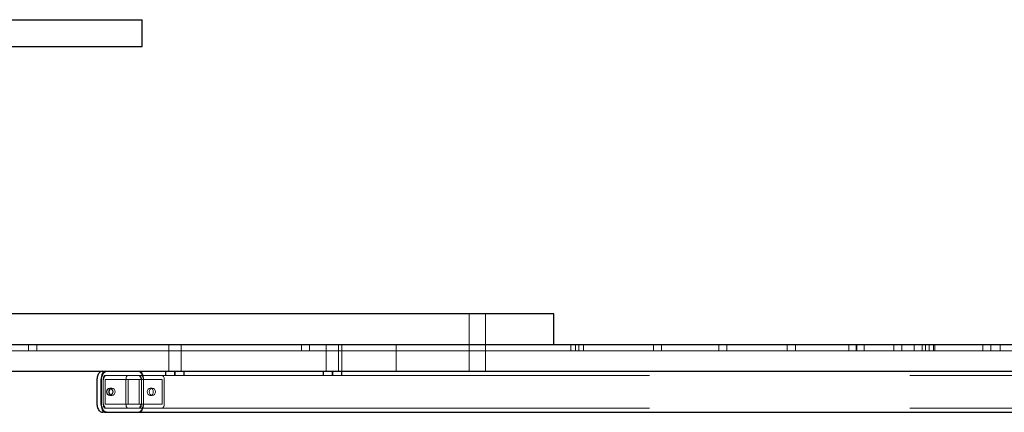
# Model space of a CAD drawing. Units: millimetres. Extents: x 17188 to 25079, y 25145 to 32057.
# Drawn here: x 21230 to 21710, y 28992 to 29184 of the extents above; entities that cross this region are included whole.
import ezdxf

# ---------------------------------------------------------------- set-up
doc = ezdxf.new("R2010")
doc.units = ezdxf.units.MM
doc.header["$LTSCALE"] = 200
doc.linetypes.add('HIDDEN', pattern=[1.905, 1.27, -0.635])

msp = doc.modelspace()

# ---------------------------------------------------------------- linework, layer by layer
at = {"color": 7, "linetype": 'Continuous', "lineweight": 25}
for p, q in [((21015.53, 29183.61), (21289.51, 29183.61)), ((21289.51, 29170.61), (21289.51, 29183.61)), ((21015.53, 29170.61), (21289.51, 29170.61)), ((21424.96, 29040.11), (21175.37, 29040.11)), ((21477.76, 29040.11), (21424.96, 29040.11)), ((21490.53, 29040.11), (21477.76, 29040.11)), ((21490.53, 29025.11), (21490.53, 29040.11)), ((21137.77, 29025.11), (21783.24, 29025.11)), ((21137.77, 29012.11), (21783.24, 29012.11)), ((21267.43, 29008.11), (21267.43, 28996.11)), ((21269.43, 29008.11), (21269.43, 28996.11)), ((21269.43, 28997.31), (21269.43, 29006.91)), ((21271.51, 28992.11), (21270.23, 28992.11)), ((21271.51, 28992.11), (21272.13, 28992.11)), ((21272.13, 28992.11), (21826.67, 28992.11))]:
    msp.add_line(p, q, dxfattribs=at)
at = {"color": 7, "linetype": 'HIDDEN', "lineweight": 18}
for p, q in [((21449.09, 29040.11), (21449.09, 29025.11)), ((21457.09, 29025.11), (21457.09, 29040.11)), ((21414.1, 29022.11), (21164.51, 29022.11)), ((21234.06, 29025.11), (21234.06, 29022.11)), ((21238.06, 29025.11), (21238.06, 29022.11)), ((21302.57, 29025.11), (21302.57, 29012.11)), ((21308.57, 29012.11), (21308.57, 29025.11)), ((21367.25, 29022.11), (21367.25, 29025.11)), ((21371.25, 29022.11), (21371.25, 29025.11)), ((21379.41, 29025.11), (21379.41, 29012.11)), ((21385.41, 29012.11), (21385.41, 29025.11)), ((21387.01, 29025.11), (21387.01, 29012.11)), ((21413.55, 29012.11), (21413.55, 29025.11)), ((21449.12, 29025.11), (21449.12, 29012.11)), ((21457.12, 29012.11), (21457.12, 29025.11)), ((21461.63, 29022.11), (21462.55, 29022.11)), ((21699.18, 29022.11), (21462.55, 29022.11)), ((21498.76, 29025.11), (21498.76, 29022.11)), ((21501.02, 29022.11), (21501.02, 29025.11)), ((21502.76, 29025.11), (21502.76, 29022.11)), ((21505.02, 29022.11), (21505.02, 29025.11)), ((21539.1, 29025.11), (21539.1, 29022.11)), ((21543.1, 29025.11), (21543.1, 29022.11)), ((21570.97, 29025.11), (21570.97, 29022.11)), ((21574.97, 29025.11), (21574.97, 29022.11)), ((21604.46, 29025.11), (21604.46, 29022.11)), ((21608.46, 29025.11), (21608.46, 29022.11)), ((21634.5, 29022.11), (21634.5, 29025.11)), ((21638.06, 29025.11), (21638.06, 29022.11)), ((21638.5, 29022.11), (21638.5, 29025.11)), ((21642.06, 29025.11), (21642.06, 29022.11)), ((21656.47, 29025.11), (21656.47, 29022.11)), ((21660.47, 29025.11), (21660.47, 29022.11)), ((21666.37, 29022.11), (21666.37, 29025.11)), ((21670.37, 29022.11), (21670.37, 29025.11)), ((21671.92, 29025.11), (21671.92, 29022.11)), ((21673.75, 29022.11), (21673.75, 29025.11)), ((21675.92, 29025.11), (21675.92, 29022.11)), ((21676.5, 29022.11), (21676.5, 29025.11)), ((21742.73, 29022.11), (21699.18, 29022.11)), ((21699.86, 29022.11), (21699.86, 29025.11)), ((21703.86, 29022.11), (21703.86, 29025.11)), ((21708.42, 29025.11), (21708.42, 29022.11)), ((21300.9, 29010.11), (21300.9, 29012.11)), ((21301.01, 29010.11), (21301.01, 29012.11)), ((21305.34, 29010.11), (21305.34, 29012.11)), ((21305.57, 29010.11), (21305.57, 29012.11)), ((21309.9, 29010.11), (21309.9, 29012.11)), ((21310.01, 29010.11), (21310.01, 29012.11)), ((21377.85, 29010.11), (21377.85, 29012.11)), ((21377.97, 29010.11), (21377.97, 29012.11)), ((21382.3, 29010.11), (21382.3, 29012.11)), ((21382.52, 29010.11), (21382.52, 29012.11)), ((21386.85, 29010.11), (21386.85, 29012.11)), ((21386.96, 29010.11), (21386.96, 29012.11)), ((21270.47, 29008.11), (21270.47, 28996.11)), ((21270.47, 28997.31), (21270.47, 29006.91)), ((21282.62, 29010.11), (21271.51, 29010.11)), ((21282.62, 29008.11), (21271.51, 29008.11)), ((21271.51, 29008.11), (21271.51, 28996.11)), ((21281.59, 29008.11), (21281.59, 28996.11)), ((21283.25, 29010.11), (21282.62, 29010.11)), ((21282.62, 29008.11), (21282.62, 28996.11)), ((21299.22, 29008.11), (21282.62, 29008.11)), ((21283.25, 29010.11), (21828.17, 29010.11)), ((21288.1, 28996.11), (21288.1, 29008.11)), ((21289.14, 28996.11), (21289.14, 29008.11)), ((21289.14, 29006.91), (21289.14, 28997.31)), ((21290.18, 28996.11), (21290.18, 29008.11)), ((21290.18, 29006.91), (21290.18, 28997.31)), ((21299.22, 28996.11), (21299.22, 29008.11)), ((21300.26, 28996.11), (21300.26, 29008.11)), ((21274.75, 29003.86), (21273.71, 29003.86)), ((21294.45, 29003.86), (21293.42, 29003.86)), ((21273.71, 29000.36), (21274.75, 29000.36)), ((21274.75, 29000.36), (21274.23, 29000.47)), ((21293.42, 29000.36), (21294.45, 29000.36)), ((21282.62, 28996.11), (21271.51, 28996.11)), ((21282.62, 28994.11), (21271.51, 28994.11)), ((21282.62, 28996.11), (21299.22, 28996.11)), ((21282.62, 28994.11), (21283.25, 28994.11)), ((21283.25, 28994.11), (21828.17, 28994.11))]:
    msp.add_line(p, q, dxfattribs=at)
at = {"color": 7, "linetype": 'Continuous', "lineweight": 25, "flags": 128}
for points in [[(21271.51, 29012.11), (21271.1, 29012.03), (21270.71, 29011.81), (21270.36, 29011.44), (21270.04, 29010.94), (21269.78, 29010.33), (21269.59, 29009.64), (21269.47, 29008.89), (21269.43, 29008.11)], [(21269.43, 29006.91), (21269.49, 29007.93), (21269.64, 29008.9), (21269.89, 29009.8), (21270.22, 29010.59), (21270.63, 29011.24), (21271.1, 29011.72), (21271.6, 29012.01), (21272.13, 29012.11)], [(21273.71, 29000.36), (21273.14, 29000.49), (21272.65, 29000.87), (21272.33, 29001.44), (21272.21, 29002.11), (21272.33, 29002.78), (21272.65, 29003.35), (21273.14, 29003.73), (21273.71, 29003.86), (21274.28, 29003.73), (21274.77, 29003.35), (21275.09, 29002.78), (21275.21, 29002.11), (21275.09, 29001.44), (21274.77, 29000.87), (21274.28, 29000.49), (21273.71, 29000.36)], [(21272.13, 28992.11), (21271.6, 28992.21), (21271.1, 28992.51), (21270.63, 28992.99), (21270.22, 28993.63), (21269.89, 28994.42), (21269.64, 28995.32), (21269.49, 28996.3), (21269.43, 28997.31)], [(21269.43, 28996.11), (21269.47, 28995.33), (21269.59, 28994.58), (21269.78, 28993.89), (21270.04, 28993.28), (21270.36, 28992.79), (21270.71, 28992.42), (21271.1, 28992.19), (21271.51, 28992.11)]]:
    msp.add_lwpolyline(points, dxfattribs=at)
at = {"color": 7, "linetype": 'HIDDEN', "lineweight": 18, "flags": 128}
for points in [[(21287.48, 29012.11), (21288.01, 29012.01), (21288.51, 29011.72), (21288.98, 29011.24), (21289.39, 29010.59), (21289.72, 29009.8), (21289.97, 29008.9), (21290.13, 29007.93), (21290.18, 29006.91)], [(21290.18, 29008.11), (21290.14, 29008.89), (21290.02, 29009.64), (21289.83, 29010.33), (21289.57, 29010.94), (21289.26, 29011.44), (21288.9, 29011.81), (21288.51, 29012.03), (21288.1, 29012.11)], [(21271.51, 29010.11), (21271.31, 29010.07), (21271.11, 29009.96), (21270.93, 29009.77), (21270.77, 29009.53), (21270.65, 29009.22), (21270.55, 29008.88), (21270.49, 29008.5), (21270.47, 29008.11)], [(21270.47, 29006.91), (21270.5, 29007.54), (21270.6, 29008.14), (21270.75, 29008.69), (21270.96, 29009.17), (21271.21, 29009.57), (21271.5, 29009.87), (21271.81, 29010.05), (21272.13, 29010.11)], [(21282.62, 29010.11), (21282.42, 29010.07), (21282.23, 29009.96), (21282.05, 29009.77), (21281.89, 29009.53), (21281.76, 29009.22), (21281.67, 29008.88), (21281.61, 29008.5), (21281.59, 29008.11)], [(21287.48, 29010.11), (21287.8, 29010.05), (21288.12, 29009.87), (21288.4, 29009.57), (21288.65, 29009.17), (21288.86, 29008.69), (21289.01, 29008.14), (21289.11, 29007.54), (21289.14, 29006.91)], [(21289.14, 29008.11), (21289.12, 29008.5), (21289.06, 29008.88), (21288.97, 29009.22), (21288.84, 29009.53), (21288.68, 29009.77), (21288.5, 29009.96), (21288.31, 29010.07), (21288.1, 29010.11)], [(21300.26, 29008.11), (21300.24, 29008.5), (21300.18, 29008.88), (21300.08, 29009.22), (21299.95, 29009.53), (21299.79, 29009.77), (21299.62, 29009.96), (21299.42, 29010.07), (21299.22, 29010.11)], [(21274.23, 29003.75), (21274.75, 29003.86), (21275.32, 29003.73), (21275.8, 29003.35), (21276.13, 29002.78), (21276.24, 29002.11), (21276.13, 29001.44), (21275.8, 29000.87), (21275.32, 29000.49), (21274.75, 29000.36), (21274.75, 29000.36)], [(21293.42, 29003.86), (21292.84, 29003.73), (21292.36, 29003.35), (21292.03, 29002.78), (21291.92, 29002.11), (21292.03, 29001.44), (21292.36, 29000.87), (21292.84, 29000.49), (21293.42, 29000.36), (21293.99, 29000.49), (21294.47, 29000.87), (21294.8, 29001.44), (21294.91, 29002.11), (21294.8, 29002.78), (21294.47, 29003.35), (21293.99, 29003.73), (21293.42, 29003.86)], [(21294.45, 29003.86), (21293.88, 29003.73), (21293.39, 29003.35), (21293.07, 29002.78), (21292.96, 29002.11), (21293.07, 29001.44), (21293.39, 29000.87), (21293.88, 29000.49), (21294.45, 29000.36), (21295.02, 29000.49), (21295.51, 29000.87), (21295.83, 29001.44), (21295.95, 29002.11), (21295.83, 29002.78), (21295.51, 29003.35), (21295.02, 29003.73), (21294.45, 29003.86)], [(21272.13, 28994.11), (21271.81, 28994.17), (21271.5, 28994.36), (21271.21, 28994.65), (21270.96, 28995.05), (21270.75, 28995.53), (21270.6, 28996.09), (21270.5, 28996.69), (21270.47, 28997.31)], [(21289.14, 28997.31), (21289.11, 28996.69), (21289.01, 28996.09), (21288.86, 28995.53), (21288.65, 28995.05), (21288.4, 28994.65), (21288.12, 28994.36), (21287.8, 28994.17), (21287.48, 28994.11)], [(21290.18, 28997.31), (21290.13, 28996.3), (21289.97, 28995.32), (21289.72, 28994.42), (21289.39, 28993.63), (21288.98, 28992.99), (21288.51, 28992.51), (21288.01, 28992.21), (21287.48, 28992.11)], [(21270.47, 28996.11), (21270.49, 28995.72), (21270.55, 28995.35), (21270.65, 28995), (21270.77, 28994.7), (21270.93, 28994.45), (21271.11, 28994.26), (21271.31, 28994.15), (21271.51, 28994.11)], [(21281.59, 28996.11), (21281.61, 28995.72), (21281.67, 28995.35), (21281.76, 28995), (21281.89, 28994.7), (21282.05, 28994.45), (21282.23, 28994.26), (21282.42, 28994.15), (21282.62, 28994.11)], [(21288.1, 28994.11), (21288.31, 28994.15), (21288.5, 28994.26), (21288.68, 28994.45), (21288.84, 28994.7), (21288.97, 28995), (21289.06, 28995.35), (21289.12, 28995.72), (21289.14, 28996.11)], [(21288.1, 28992.11), (21288.51, 28992.19), (21288.9, 28992.42), (21289.26, 28992.79), (21289.57, 28993.28), (21289.83, 28993.89), (21290.02, 28994.58), (21290.14, 28995.33), (21290.18, 28996.11)], [(21299.22, 28994.11), (21299.42, 28994.15), (21299.62, 28994.26), (21299.79, 28994.45), (21299.95, 28994.7), (21300.08, 28995), (21300.18, 28995.35), (21300.24, 28995.72), (21300.26, 28996.11)]]:
    msp.add_lwpolyline(points, dxfattribs=at)
at = {"color": 7, "linetype": 'Continuous', "lineweight": 25}
msp.add_arc((21275.06, 29002.11), 1.84, 116.9736, 243.0264, dxfattribs=at)
at = {"color": 7, "linetype": 'HIDDEN', "lineweight": 18}
msp.add_open_spline([(21461.63, 29022.11), (21459.19, 29022.11), (21454.31, 29022.11), (21446.9, 29022.11), (21439.64, 29022.11), (21432.53, 29022.11), (21425.76, 29022.11), (21419.44, 29022.11), (21415.88, 29022.11), (21414.1, 29022.11)], degree=3, knots=[0, 0, 0, 0, 0.140136, 0.279737, 0.420326, 0.559782, 0.706946, 0.853251, 1, 1, 1, 1], dxfattribs=at)
at = {"color": 7, "linetype": 'Continuous', "lineweight": 25}
for points, knots in [([(21270.23, 29012.11), (21269.97, 29012.09), (21269.46, 29012.03), (21268.78, 29011.63), (21268.23, 29011.05), (21267.8, 29010.27), (21267.51, 29009.31), (21267.43, 29008.55), (21267.43, 29008.16), (21267.43, 29008.11)], [0, 0, 0, 0, 0.144749, 0.293294, 0.444109, 0.610987, 0.796874, 0.977635, 1, 1, 1, 1]), ([(21267.43, 28996.11), (21267.43, 28995.91), (21267.45, 28995.33), (21267.64, 28994.39), (21268.04, 28993.45), (21268.61, 28992.73), (21269.3, 28992.26), (21269.87, 28992.12), (21270.18, 28992.11), (21270.23, 28992.11)], [0, 0, 0, 0, 0.102687, 0.295087, 0.496965, 0.668356, 0.823725, 0.974744, 1, 1, 1, 1])]:
    msp.add_open_spline(points, degree=3, knots=knots, dxfattribs=at)

doc.saveas('drawing.dxf')
